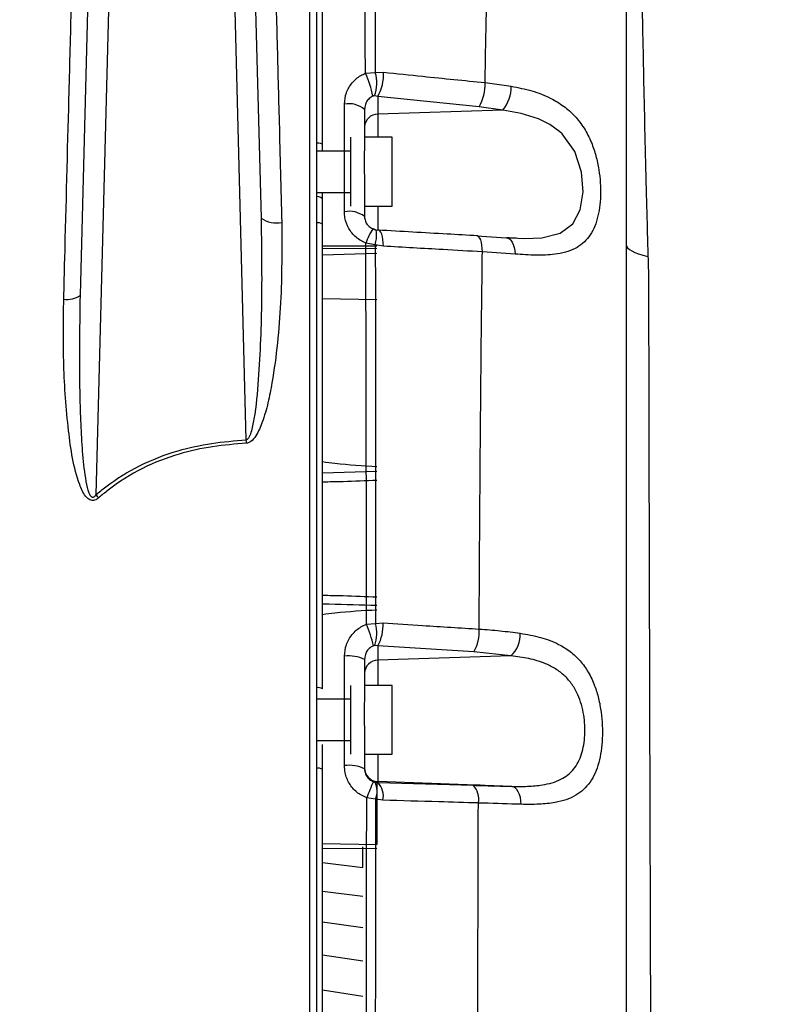
# Model space of a CAD drawing. Units: millimetres. Extents: x 1802 to 23253, y 249 to 9017.
# Drawn here: x 7610 to 7719, y 7120 to 7263 of the extents above; entities that cross this region are included whole.
import ezdxf

# ---------------------------------------------------------------- set-up
doc = ezdxf.new("R2010")
doc.units = ezdxf.units.MM
doc.header["$LTSCALE"] = 0.02
doc.header["$PDSIZE"] = -1
doc.dimstyles.new('EFORT-ST-5', dxfattribs={"dimtxt": 7.5, "dimasz": 7.5, "dimexe": 1.25, "dimexo": 0.625, "dimtad": 1, "dimlfac": 3, "dimdsep": 46, "dimtxsty": 'Standard', "dimcen": 2.5, "dimclrd": 3, "dimclre": 3, "dimadec": 0, "dimazin": 0, "dimtfac": 1, "dimtmove": 0, "dimatfit": 3, "dimfxl": 1, "dimarcsym": 0})

# ---------------------------------------------------------------- blocks, each defined once
blk = doc.blocks.new('*D153')
at = {"color": 3, "lineweight": -2}
for p, q in [((4549.63, 7172.29), (4988.9, 7147.5)), ((7851.45, 6985.96), (5063.78, 7143.28))]:
    blk.add_line(p, q, dxfattribs=at)
at = {"color": 3}
blk.add_solid([(4988.2, 7135.02), (4989.61, 7159.98), (5063.78, 7143.28)], dxfattribs=at)
at = {"layer": 'Defpoints', "color": 0}
for p in [(5063.78, 7143.28), (7851.45, 6985.96)]:
    blk.add_point(p, dxfattribs=at)
at = {"color": 0, "insert": (4732.7, 7200.15), "char_height": 75, "attachment_point": 5, "rotation": 356.77}
blk.add_mtext('R2792.1', dxfattribs=at)

msp = doc.modelspace()

# ---------------------------------------------------------------- linework, layer by layer
at = {"color": 7, "linetype": 'Continuous', "lineweight": 25}
for p, q in [((7643.2673, 7201.6133), (7640.0746, 7323.5376)), ((7643.0735, 7323.5376), (7645.4234, 7233.8003)), ((7619.1809, 7222.6108), (7620.8004, 7284.4591)), ((7623.7994, 7284.4591), (7621.4209, 7193.6276)), ((7660.5738, 7254.8467), (7662.0103, 7254.9669)), ((7662.0103, 7254.9669), (7663.2159, 7254.9901)), ((7677.9434, 7253.4849), (7681.7498, 7252.9709)), ((7662.3788, 7251.4834), (7661.897, 7251.5675)), ((7677.0986, 7249.9527), (7662.3788, 7251.4834)), ((7662.3788, 7251.4834), (7662.3788, 7248.9055)), ((7660.4486, 7249.5804), (7660.4486, 7244.3077)), ((7680.5243, 7249.4832), (7662.3788, 7248.9055)), ((7680.5243, 7249.4832), (7677.0986, 7249.9527)), ((7662.3788, 7248.9055), (7662.3788, 7245.5505)), ((7658.4486, 7235.5505), (7658.4486, 7245.5505)), ((7664.4486, 7245.5505), (7660.4486, 7245.5505)), ((7664.4486, 7235.5505), (7664.4486, 7245.5505)), ((7658.4486, 7243.5505), (7653.4486, 7243.5505)), ((7654.3386, 7243.5505), (7654.3386, 7244.4777)), ((7660.4486, 7239.166), (7660.4486, 7234.0422)), ((7653.4486, 7237.5505), (7658.4486, 7237.5505)), ((7654.3386, 7236.4553), (7654.3386, 7237.5505)), ((7660.4486, 7235.5505), (7664.4486, 7235.5505)), ((7662.3788, 7235.5505), (7662.3788, 7232.0668)), ((7661.9106, 7232.1649), (7662.3788, 7232.0668)), ((7662.4464, 7232.072), (7662.3788, 7232.0668)), ((7676.7518, 7231.2284), (7681.0213, 7230.9477)), ((7662.2486, 7229.7204), (7654.3386, 7229.7469)), ((7654.3386, 7229.4157), (7662.2486, 7229.4423)), ((7662.0089, 7229.9314), (7660.6303, 7230.1556)), ((7663.1798, 7229.7257), (7662.0089, 7229.9314)), ((7662.2486, 7228.6874), (7654.3386, 7228.4428)), ((7682.3019, 7228.58), (7677.5581, 7228.9062)), ((7662.2486, 7221.9485), (7654.3386, 7222.0868)), ((7662.2486, 7196.9865), (7654.3386, 7196.7827)), ((7660.7308, 7174.8268), (7662.037, 7174.9487)), ((7662.037, 7174.9487), (7663.1367, 7175.003)), ((7662.3788, 7171.6914), (7661.939, 7171.7298)), ((7676.3303, 7170.8007), (7662.3788, 7171.6914)), ((7662.3788, 7171.6914), (7662.3788, 7169.6014)), ((7681.7096, 7170.24), (7676.3303, 7170.8007)), ((7660.4486, 7169.6918), (7660.4486, 7164.3096)), ((7681.7096, 7170.24), (7662.3788, 7169.6014)), ((7662.3788, 7169.6014), (7662.3788, 7165.9346)), ((7658.4486, 7155.9346), (7658.4486, 7165.9346)), ((7664.4486, 7165.9346), (7660.4486, 7165.9346)), ((7664.4486, 7155.9346), (7664.4486, 7165.9346)), ((7658.4486, 7163.9346), (7653.4486, 7163.9346)), ((7653.4486, 7157.9346), (7658.4486, 7157.9346)), ((7660.4486, 7159.0511), (7660.4486, 7153.8412)), ((7660.4486, 7155.9346), (7664.4486, 7155.9346)), ((7662.3788, 7155.9346), (7662.3788, 7151.9581)), ((7662.2486, 7151.9933), (7662.2486, 7142.8214)), ((7662.3788, 7151.9581), (7662.3788, 7151.8362)), ((7681.8409, 7151.2786), (7662.3788, 7151.9581)), ((7661.948, 7151.893), (7662.3788, 7151.8362)), ((7662.3788, 7151.8362), (7676.2294, 7151.4296)), ((7679.1986, 7151.2674), (7676.7486, 7151.4734)), ((7662.0488, 7149.4108), (7660.7599, 7149.5913)), ((7663.126, 7149.2605), (7662.0488, 7149.4108)), ((7654.3386, 7142.9908), (7662.2486, 7142.8214)), ((7662.2486, 7142.2417), (7654.3386, 7142.2152)), ((7654.3386, 7140.2137), (7660.1986, 7139.5039)), ((7654.3386, 7136.0754), (7660.1986, 7135.3062)), ((7654.3386, 7131.6072), (7660.1986, 7130.7801)), ((7654.3386, 7126.8188), (7660.1986, 7125.9358)), ((7654.3386, 7121.7207), (7660.1986, 7120.7837))]:
    msp.add_line(p, q, dxfattribs=at)
at = {"color": 7, "linetype": 'Continuous', "lineweight": 25, "flags": 128}
for points in [[(7682.7053, 7230.8799), (7683.6776, 7230.8408), (7686.2126, 7230.9583), (7688.8681, 7231.6353), (7690.6869, 7232.982), (7691.7788, 7235.0249), (7692.1968, 7237.6141), (7691.9779, 7240.4874), (7690.9999, 7243.4866), (7689.1634, 7246.0444), (7688.8275, 7246.3575), (7687.3614, 7247.427), (7685.6945, 7248.2498), (7683.2107, 7249.0189), (7680.5243, 7249.4832), (7680.5243, 7249.4832)], [(7654.3386, 7244.4767), (7654.3386, 7244.4777), (7654.2709, 7244.5652), (7654.078, 7244.6393), (7653.7892, 7244.6888), (7653.4495, 7244.7062)], [(7654.3386, 7236.453), (7654.3386, 7236.4553), (7654.2709, 7236.6424), (7654.078, 7236.8011), (7653.7892, 7236.9071), (7653.4495, 7236.9443)], [(7662.0089, 7229.9314), (7662.1002, 7230.3927), (7662.1634, 7230.8226), (7662.1966, 7231.209), (7662.1988, 7231.541), (7662.1702, 7231.8091), (7662.1113, 7232.0058), (7662.0239, 7232.1256), (7661.9609, 7232.1584)], [(7663.1798, 7229.7257), (7663.1591, 7230.2295), (7663.1107, 7230.6974), (7663.0364, 7231.1148), (7662.9383, 7231.4689), (7662.8196, 7231.7485), (7662.6839, 7231.9449), (7662.5354, 7232.0522), (7662.4464, 7232.072)], [(7677.5581, 7228.9062), (7677.5362, 7229.4066), (7677.4869, 7229.8711), (7677.4117, 7230.2852), (7677.3129, 7230.6362), (7677.1936, 7230.9132), (7677.0575, 7231.1078), (7676.9087, 7231.214), (7676.8218, 7231.2334)], [(7681.0213, 7230.9477), (7681.263, 7230.9275), (7681.4939, 7230.8152), (7681.7069, 7230.6141), (7681.8954, 7230.3305), (7682.0535, 7229.9733), (7682.1763, 7229.5536), (7682.26, 7229.0842), (7682.3019, 7228.58)], [(7698.4486, 7229.9528), (7698.4994, 7229.7233), (7698.6513, 7229.4951), (7698.9036, 7229.2692), (7699.255, 7229.0467), (7699.7038, 7228.8288), (7700.2477, 7228.6167), (7700.8839, 7228.4113), (7701.6092, 7228.2137)], [(7643.2988, 7201.1239), (7643.2949, 7201.1845), (7643.2909, 7201.2453), (7643.287, 7201.3063), (7643.2831, 7201.3675), (7643.2791, 7201.4288), (7643.2752, 7201.4902), (7643.2712, 7201.5517), (7643.2673, 7201.6133)], [(7654.3386, 7157.3602), (7654.3386, 7157.362), (7654.3385, 7157.369)], [(7683.2126, 7148.6694), (7683.1657, 7149.1839), (7683.0748, 7149.6705), (7682.9425, 7150.1142), (7682.773, 7150.5014), (7682.5715, 7150.82), (7682.3442, 7151.0602), (7682.0981, 7151.2147), (7681.8409, 7151.2786)]]:
    msp.add_lwpolyline(points, dxfattribs=at)
at = {"color": 7, "linetype": 'Continuous', "lineweight": 25}
for centre, radius, start, end in [((7656.6176, 7253.4451), 5.6033, 340.421765, 15.758268), ((7656.4226, 7254.7584), 6.7972, 331.196333, 1.953288), ((7647.9492, 7248.8521), 13.9755, 11.014743, 25.400257), ((7671.1691, 7253.238), 6.7789, 331.01143, 2.08765), ((7676.5047, 7252.8546), 5.2463, 320.01206, 1.270381), ((7658.191, 7246.9902), 3.4359, 48.923523, 101.139601), ((7662.3572, 7246.995), 1.9106, 89.351484, 177.351201), ((7647.6258, 7236.9208), 3.8194, 234.786148, 282.133746), ((7658.2017, 7231.1091), 3.6948, 52.544866, 100.518461), ((7653.6588, 7232.0265), 1.1126, 52.340005, 100.843756), ((7668.4369, 7227.5648), 8.2252, 145.221007, 161.640717), ((7617.3163, 7225.1505), 3.1507, 259.8376, 306.285883), ((7753.3697, 7305.3501), 172.8942, 220.254943, 220.456851), ((7643.9725, 7167.7674), 18.1845, 12.438991, 22.843045), ((7656.8666, 7173.4952), 5.3708, 340.810739, 15.70272), ((7656.9933, 7174.6664), 6.1527, 331.083408, 3.136617), ((7670.9458, 7173.7791), 6.1533, 331.051273, 3.171714), ((7678.7833, 7173.3714), 4.2859, 313.061496, 1.932668), ((7658.2244, 7165.3122), 4.9121, 63.075725, 98.16004), ((7662.3917, 7167.6577), 1.9438, 90.379932, 178.438505), ((7653.6997, 7164.3047), 1.3083, 60.764316, 101.022917), ((7653.6995, 7152.5573), 1.3549, 61.855064, 100.633573), ((7658.2272, 7149.1107), 5.2261, 64.845336, 97.69783), ((7662.4484, 7153.9567), 1.9998, 180.004859, 268.005329), ((7682.3741, 7142.0087), 22.9057, 154.25732, 160.668333), ((7659.3237, 7150.5433), 2.951, 337.433962, 27.217901), ((7660.2419, 7149.82), 2.9379, 349.020804, 43.333228), ((7674.1016, 7149.4161), 2.9294, 349.04339, 43.417661)]:
    msp.add_arc(centre, radius, start, end, dxfattribs=at)
for points, knots in [([(7698.4486, 7351.4698), (7698.4486, 7351.4669), (7698.4486, 7351.4582), (7698.4486, 7351.2123), (7698.4486, 7350.4832), (7698.4486, 7349.1889), (7698.4486, 7347.4082), (7698.4486, 7345.3061), (7698.4486, 7342.6194), (7698.4486, 7339.3345), (7698.4486, 7335.4613), (7698.4486, 7331.0006), (7698.4486, 7325.9271), (7698.4486, 7319.833), (7698.4486, 7312.7061), (7698.4486, 7304.5673), (7698.4486, 7294.4599), (7698.4486, 7282.277), (7698.4486, 7268.1826), (7698.4486, 7254.001), (7698.4486, 7239.7952), (7698.4486, 7225.4394), (7698.4486, 7208.0024), (7698.4486, 7187.4774), (7698.4486, 7163.8522), (7698.4486, 7136.1588), (7698.4486, 7104.3904), (7698.4486, 7066.451), (7698.4486, 7040.4095), (7698.4486, 7026.339)], [0, 0, 0, 0, 0.01246082, 0.03809831, 0.06369252, 0.08924538, 0.10807709, 0.12690538, 0.14615986, 0.16541078, 0.18419953, 0.20298797, 0.22239537, 0.2418065, 0.26613366, 0.29051478, 0.3148721, 0.35290379, 0.39095313, 0.42757424, 0.46420008, 0.50100787, 0.53781743, 0.59722938, 0.6566555, 0.71607788, 0.80548939, 0.89490359, 1, 1, 1, 1]), ([(7700.1162, 7310.0881), (7700.1162, 7310.0866), (7700.1163, 7310.083), (7700.1249, 7309.294), (7700.1414, 7307.8015), (7700.1664, 7305.5928), (7700.1993, 7302.755), (7700.2408, 7299.2952), (7700.2921, 7295.1814), (7700.3539, 7290.4786), (7700.4261, 7285.2793), (7700.5102, 7279.5886), (7700.6086, 7273.3693), (7700.7223, 7266.7265), (7700.8515, 7259.7826), (7700.9986, 7252.5315), (7701.1684, 7244.939), (7701.3674, 7236.8051), (7701.5261, 7231.1665), (7701.6092, 7228.2137)], [0, 0, 0, 0, 0.039734271, 0.098621373, 0.159315887, 0.220010953, 0.278682488, 0.337354033, 0.397818081, 0.458281734, 0.516834209, 0.575386193, 0.635728939, 0.696071216, 0.754580982, 0.813090439, 0.873394458, 0.933698258, 1, 1, 1, 1]), ([(7734.7062, 7230.8262), (7732.0646, 7236.884), (7726.5744, 7249.474), (7719.1056, 7266.5984), (7712.2431, 7282.3388), (7706.2115, 7296.178), (7702.1602, 7305.472), (7700.1429, 7310.0998)], [0, 0, 0, 0, 0.229285121, 0.476524895, 0.647942512, 0.824701448, 1, 1, 1, 1]), ([(7660.5738, 7254.8467), (7660.5516, 7259.3536), (7660.5071, 7268.3671), (7660.4318, 7281.7386), (7660.3903, 7294.9755), (7660.3394, 7303.5785), (7660.314, 7307.8797)], [0, 0, 0, 0, 0.249210885, 0.498400821, 0.749218698, 1, 1, 1, 1]), ([(7661.984, 7307.5063), (7661.9834, 7303.2759), (7661.982, 7294.8144), (7661.9616, 7281.7349), (7661.9839, 7268.4579), (7662.0015, 7259.464), (7662.0103, 7254.9669)], [0, 0, 0, 0, 0.24900661, 0.49804833, 0.74901334, 1, 1, 1, 1]), ([(7677.9434, 7253.4849), (7678.0257, 7257.5585), (7678.1904, 7265.7107), (7678.5143, 7278.3625), (7678.9219, 7291.4508), (7679.2822, 7300.245), (7679.4627, 7304.6498)], [0, 0, 0, 0, 0.23213677, 0.4645587, 0.73181232, 1, 1, 1, 1]), ([(7616.7604, 7222.0492), (7616.8111, 7224.0018), (7617.0646, 7233.7659), (7617.4285, 7247.7498), (7617.8504, 7263.9073), (7618.0702, 7272.2919), (7618.1787, 7276.459), (7618.1787, 7276.4591)], [0, 0, 0, 0, 0.10639283, 0.53204094, 0.7660256, 0.99999894, 1, 1, 1, 1]), ([(7647.293, 7276.4591), (7647.293, 7276.459), (7647.3432, 7274.5646), (7647.4922, 7268.8641), (7647.7439, 7259.2934), (7648.0723, 7246.7714), (7648.3014, 7238.0357), (7648.4286, 7233.1867)], [0, 0, 0, 0, 0.00000133, 0.13337064, 0.40021689, 0.66707212, 1, 1, 1, 1]), ([(7652.4486, 7276.4591), (7652.4486, 7271.0779), (7652.4486, 7259.9585), (7652.4486, 7242.4783), (7652.4486, 7223.7712), (7652.4486, 7203.8478), (7652.4486, 7182.7791), (7652.4486, 7160.6498), (7652.4486, 7136.7764), (7652.4486, 7111.2915), (7652.4486, 7084.4026), (7652.4486, 7057.2199), (7652.4486, 7030.1825), (7652.4486, 7012.2456), (7652.4486, 7003.3902)], [0, 0, 0, 0, 0.061189126, 0.126439246, 0.195804965, 0.269272239, 0.346644218, 0.427649528, 0.511971687, 0.607814024, 0.705890878, 0.805084875, 0.903770878, 1, 1, 1, 1]), ([(7653.4486, 7276.4591), (7653.4486, 7271.0779), (7653.4486, 7259.9585), (7653.4486, 7242.4783), (7653.4486, 7223.7712), (7653.4486, 7203.8478), (7653.4486, 7182.7791), (7653.4486, 7160.6498), (7653.4486, 7136.7764), (7653.4486, 7111.2915), (7653.4486, 7084.4026), (7653.4486, 7057.2199), (7653.4486, 7030.1825), (7653.4486, 7012.2456), (7653.4486, 7003.3902)], [0, 0, 0, 0, 0.061189126, 0.126439246, 0.195804965, 0.269272239, 0.346644218, 0.427649528, 0.511971687, 0.607814024, 0.705890878, 0.805084875, 0.903770878, 1, 1, 1, 1]), ([(7654.3386, 7244.4777), (7654.3386, 7248.6629), (7654.3386, 7257.7873), (7654.3386, 7266.7797), (7654.3386, 7271.6475)], [0, 0, 0, 0, 0.458684009, 1, 1, 1, 1]), ([(7663.2159, 7254.9901), (7665.1145, 7254.7968), (7670.0254, 7254.2969), (7674.9331, 7253.7937), (7677.9434, 7253.4849)], [0, 0, 0, 0, 0.38661454, 1, 1, 1, 1]), ([(7657.5272, 7250.3614), (7657.5828, 7250.9171), (7657.6941, 7252.028), (7658.5689, 7253.4914), (7659.6138, 7254.4069), (7660.3493, 7254.7439), (7660.5738, 7254.8467)], [0, 0, 0, 0, 0.29220188, 0.58417466, 0.87311024, 1, 1, 1, 1]), ([(7681.7498, 7252.9709), (7682.7636, 7252.7692), (7684.79, 7252.3658), (7687.315, 7251.3774), (7689.3786, 7250.1263), (7691.0101, 7248.6871), (7692.3678, 7246.9098), (7693.3809, 7244.9469), (7694.0738, 7242.8853), (7694.4998, 7240.8992), (7694.7147, 7238.9367), (7694.7491, 7237.0692), (7694.6039, 7235.3074), (7694.2823, 7233.6876), (7693.7701, 7232.2686), (7693.0621, 7231.0553), (7692.15, 7230.0908), (7690.6143, 7229.0787), (7688.3668, 7228.496), (7685.3725, 7228.3741), (7683.3259, 7228.5113), (7682.3019, 7228.58)], [0, 0, 0, 0, 0.07134246, 0.14260352, 0.19589275, 0.24912346, 0.30137226, 0.35354463, 0.39676241, 0.43995007, 0.47934691, 0.51873756, 0.55803843, 0.59735063, 0.63767043, 0.67801549, 0.72009958, 0.76221586, 0.85420063, 0.92705045, 1, 1, 1, 1]), ([(7661.6673, 7251.5222), (7661.5774, 7251.4787), (7661.2808, 7251.3351), (7660.8609, 7250.9378), (7660.5139, 7250.3026), (7660.4705, 7249.8226), (7660.4486, 7249.5804)], [0, 0, 0, 0, 0.12371651, 0.40831889, 0.70145825, 1, 1, 1, 1]), ([(7661.897, 7251.5675), (7661.8628, 7251.5668), (7661.7974, 7251.5655), (7661.7151, 7251.542), (7661.6738, 7251.525), (7661.6673, 7251.5222)], [0, 0, 0, 0, 0.4782509, 0.91699556, 1, 1, 1, 1]), ([(7657.5272, 7234.7419), (7657.5272, 7236.6856), (7657.5272, 7241.9071), (7657.5272, 7247.101), (7657.5272, 7250.3614)], [0, 0, 0, 0, 0.37227184, 1, 1, 1, 1]), ([(7660.4486, 7244.3077), (7660.4321, 7243.9099), (7660.3957, 7243.0337), (7660.3493, 7241.3475), (7660.4411, 7239.9909), (7660.4476, 7239.2843), (7660.4486, 7239.166)], [0, 0, 0, 0, 0.27467756, 0.60506121, 0.93388853, 1, 1, 1, 1]), ([(7654.3386, 7232.9072), (7654.3386, 7233.5316), (7654.3386, 7234.7802), (7654.3386, 7235.8969), (7654.3386, 7236.4553)], [0, 0, 0, 0, 0.50000071, 1, 1, 1, 1]), ([(7645.4234, 7233.8003), (7645.4794, 7229.8892), (7645.5913, 7222.0786), (7645.221, 7212.351), (7644.643, 7205.8519), (7644.0759, 7203.0172), (7643.7232, 7201.9988), (7643.4437, 7201.678), (7643.3247, 7201.6217), (7643.2793, 7201.615), (7643.2673, 7201.6133)], [0, 0, 0, 0, 0.36114795, 0.72120457, 0.89819361, 0.96070616, 0.9882121, 0.99580445, 0.99888937, 1, 1, 1, 1]), ([(7660.6303, 7230.1556), (7660.1332, 7230.417), (7659.1383, 7230.9402), (7658.0914, 7232.28), (7657.5878, 7233.6077), (7657.5428, 7234.4494), (7657.5272, 7234.7419)], [0, 0, 0, 0, 0.28170627, 0.56376313, 0.84841284, 1, 1, 1, 1]), ([(7660.4486, 7234.0422), (7660.4548, 7233.928), (7660.4726, 7233.6019), (7660.6712, 7233.0851), (7661.088, 7232.5577), (7661.4905, 7232.3488), (7661.6899, 7232.2453)], [0, 0, 0, 0, 0.15544907, 0.44410189, 0.72464723, 1, 1, 1, 1]), ([(7648.4286, 7233.1867), (7648.4393, 7229.3015), (7648.4553, 7223.4705), (7647.8501, 7215.6864), (7647.2002, 7210.8362), (7646.4585, 7206.985), (7645.7234, 7204.3883), (7644.9192, 7202.455), (7644.1333, 7201.4618), (7643.6038, 7201.1678), (7643.3854, 7201.1364), (7643.2988, 7201.1239)], [0, 0, 0, 0, 0.35229521, 0.52873089, 0.70509044, 0.79351104, 0.88179402, 0.94750482, 0.98060189, 0.99230705, 1, 1, 1, 1]), ([(7654.3386, 7165.447), (7654.3386, 7168.0782), (7654.3386, 7173.0209), (7654.3386, 7179.9526), (7654.3386, 7185.9386), (7654.3386, 7191.0567), (7654.3386, 7195.3738), (7654.3386, 7199.1326), (7654.3386, 7203.2388), (7654.3386, 7207.8866), (7654.3386, 7212.0064), (7654.3386, 7215.1226), (7654.3386, 7217.5009), (7654.3386, 7220.1606), (7654.3386, 7223.0356), (7654.3386, 7226.0265), (7654.3386, 7229.3568), (7654.3386, 7231.6861), (7654.3386, 7232.9072)], [0, 0, 0, 0, 0.116305382, 0.218471492, 0.306791643, 0.38149747, 0.445431841, 0.498404502, 0.548461332, 0.627965287, 0.705221454, 0.732030116, 0.766951748, 0.811363964, 0.850820556, 0.895481056, 0.945202906, 1, 1, 1, 1]), ([(7661.9614, 7232.1601), (7661.9276, 7232.1698), (7661.8398, 7232.1951), (7661.7214, 7232.2394), (7661.6486, 7232.2701), (7661.6327, 7232.2767)], [0, 0, 0, 0, 0.32872551, 0.85358296, 1, 1, 1, 1]), ([(7676.8218, 7231.2334), (7675.3566, 7231.319), (7670.5671, 7231.5988), (7665.7735, 7231.8778), (7662.4465, 7232.0714)], [0, 0, 0, 0, 0.30593801, 1, 1, 1, 1]), ([(7682.705, 7230.8732), (7682.4033, 7230.8798), (7681.9022, 7230.8909), (7681.3457, 7230.9384), (7681.1242, 7230.9573)], [0, 0, 0, 0, 0.60203482, 1, 1, 1, 1]), ([(7660.7308, 7174.8268), (7660.7262, 7179.1773), (7660.7142, 7190.6148), (7660.6941, 7209.0904), (7660.6516, 7223.1325), (7660.6303, 7230.1556)], [0, 0, 0, 0, 0.2347997, 0.6172873, 1, 1, 1, 1]), ([(7662.0089, 7229.9314), (7662.0178, 7222.9441), (7662.0357, 7208.9645), (7662.0345, 7190.6043), (7662.0363, 7179.2465), (7662.037, 7174.9487)], [0, 0, 0, 0, 0.38316241, 0.76659132, 1, 1, 1, 1]), ([(7677.5581, 7228.9062), (7675.6526, 7229.0148), (7670.8611, 7229.288), (7666.0673, 7229.5612), (7663.1798, 7229.7257)], [0, 0, 0, 0, 0.39766332, 1, 1, 1, 1]), ([(7677.0897, 7174.1195), (7677.1325, 7181.31), (7677.218, 7195.6951), (7677.3785, 7213.9533), (7677.511, 7224.9845), (7677.5581, 7228.9062)], [0, 0, 0, 0, 0.39176783, 0.78376458, 1, 1, 1, 1]), ([(7701.6092, 7228.2137), (7701.6353, 7227.3215), (7701.6614, 7226.4293), (7701.6883, 7225.5352), (7701.6883, 7225.5352)], [0, 0, 0, 0, 0.99997776, 1, 1, 1, 1]), ([(7701.6883, 7225.5352), (7701.6883, 7225.5352), (7701.7778, 7176.8079), (7702.0001, 7108.8746), (7702.2038, 7040.944), (7702.2613, 7021.7428)], [0, 0, 0, 0, 0.00000029, 0.71734014, 1, 1, 1, 1]), ([(7621.8154, 7193.1633), (7621.6875, 7193.0641), (7621.4666, 7192.8929), (7621.0814, 7192.7769), (7620.7131, 7192.8071), (7620.2994, 7193.0189), (7619.6308, 7193.7328), (7618.7579, 7195.7491), (7617.9625, 7198.9478), (7617.2078, 7204.7677), (7616.6271, 7212.474), (7616.7159, 7218.8568), (7616.7604, 7222.0492)], [0, 0, 0, 0, 0.01508107, 0.02602738, 0.03701146, 0.04936281, 0.06980559, 0.13011782, 0.25829277, 0.38699668, 0.69340057, 1, 1, 1, 1]), ([(7621.4209, 7193.6276), (7621.3583, 7193.5298), (7621.2724, 7193.3955), (7621.1248, 7193.2835), (7621.0339, 7193.2476), (7620.9464, 7193.242), (7620.8605, 7193.271), (7620.7677, 7193.3354), (7620.6045, 7193.523), (7620.2788, 7194.2524), (7619.8696, 7196.269), (7619.4963, 7199.4506), (7619.2884, 7203.4698), (7618.996, 7211.1868), (7619.0997, 7217.5949), (7619.1809, 7222.6108)], [0, 0, 0, 0, 0.011292015, 0.015501025, 0.017948965, 0.020851747, 0.02399477, 0.02679278, 0.032070033, 0.048568306, 0.105356976, 0.235524051, 0.365867662, 0.503646935, 1, 1, 1, 1]), ([(7621.4209, 7193.6276), (7621.8934, 7194.0144), (7623.8615, 7195.6251), (7627.7512, 7198.0374), (7633.0028, 7200.0546), (7638.2488, 7201.1874), (7641.5871, 7201.4707), (7643.2673, 7201.6133)], [0, 0, 0, 0, 0.07737206, 0.32224644, 0.57580866, 0.78651258, 1, 1, 1, 1]), ([(7643.2988, 7201.1239), (7641.6564, 7200.9844), (7638.3539, 7200.7039), (7633.2429, 7199.5954), (7628.0563, 7197.5942), (7624.2423, 7195.1991), (7622.2749, 7193.5488), (7621.8154, 7193.1633)], [0, 0, 0, 0, 0.21172817, 0.42573351, 0.66988529, 0.92289228, 1, 1, 1, 1]), ([(7654.3386, 7198.448), (7654.9383, 7198.3662), (7657.5634, 7198.0083), (7660.2081, 7197.8493), (7662.2486, 7197.7266)], [0, 0, 0, 0, 0.22844786, 1, 1, 1, 1]), ([(7662.2486, 7195.7097), (7660.6155, 7195.6368), (7657.9799, 7195.519), (7655.342, 7195.4822), (7654.3386, 7195.4682)], [0, 0, 0, 0, 0.61964046, 1, 1, 1, 1]), ([(7654.3386, 7179.0319), (7655.342, 7179.0179), (7657.9799, 7178.9811), (7660.6155, 7178.8633), (7662.2486, 7178.7904)], [0, 0, 0, 0, 0.38035954, 1, 1, 1, 1]), ([(7654.3386, 7177.7897), (7654.6598, 7177.7807), (7657.2963, 7177.7068), (7659.9331, 7177.6403), (7662.2486, 7177.5818)], [0, 0, 0, 0, 0.12179813, 1, 1, 1, 1]), ([(7662.2486, 7176.8766), (7660.2134, 7176.7696), (7657.5687, 7176.6306), (7654.9436, 7176.2902), (7654.3386, 7176.2118)], [0, 0, 0, 0, 0.76956898, 1, 1, 1, 1]), ([(7657.5272, 7170.1746), (7657.583, 7170.7428), (7657.6947, 7171.8791), (7658.5727, 7173.3778), (7659.6601, 7174.3546), (7660.4546, 7174.705), (7660.7308, 7174.8268)], [0, 0, 0, 0, 0.28430582, 0.56857753, 0.85003015, 1, 1, 1, 1]), ([(7663.1367, 7175.003), (7665.0521, 7174.8819), (7669.7033, 7174.5876), (7674.3541, 7174.2929), (7677.0897, 7174.1195)], [0, 0, 0, 0, 0.41179038, 1, 1, 1, 1]), ([(7677.0897, 7174.1195), (7678.1144, 7174.0458), (7680.1762, 7173.8975), (7682.0994, 7173.6436), (7683.0668, 7173.5159)], [0, 0, 0, 0, 0.49699396, 1, 1, 1, 1]), ([(7683.0668, 7173.5159), (7684.0554, 7173.3431), (7686.0314, 7172.9977), (7688.4275, 7172.0827), (7690.3286, 7170.9038), (7691.7845, 7169.5602), (7692.978, 7167.8933), (7693.8626, 7166.0339), (7694.4636, 7164.0522), (7694.8292, 7162.0949), (7695.001, 7160.1259), (7695.0022, 7158.2134), (7694.8298, 7156.3846), (7694.4835, 7154.6794), (7693.9485, 7153.1637), (7693.2182, 7151.8466), (7692.2836, 7150.7755), (7690.7173, 7149.6168), (7688.551, 7148.9144), (7685.8151, 7148.6323), (7684.0803, 7148.657), (7683.2126, 7148.6694)], [0, 0, 0, 0, 0.0734224, 0.14674296, 0.19915279, 0.25150763, 0.30269165, 0.35381312, 0.39731526, 0.44079258, 0.48148648, 0.52217608, 0.56307599, 0.60398849, 0.64597397, 0.68798563, 0.73173439, 0.77551618, 0.87104336, 0.93549245, 1, 1, 1, 1]), ([(7661.7301, 7171.6844), (7661.6194, 7171.6331), (7661.2983, 7171.4841), (7660.8616, 7171.0632), (7660.514, 7170.4203), (7660.4706, 7169.9362), (7660.4486, 7169.6918)], [0, 0, 0, 0, 0.14553591, 0.42241679, 0.70847429, 1, 1, 1, 1]), ([(7661.939, 7171.7298), (7661.905, 7171.7272), (7661.8389, 7171.722), (7661.7657, 7171.6967), (7661.7301, 7171.6844)], [0, 0, 0, 0, 0.513702476, 1, 1, 1, 1]), ([(7657.5272, 7154.2898), (7657.5272, 7156.267), (7657.5272, 7161.5658), (7657.5272, 7166.8575), (7657.5272, 7170.1746)], [0, 0, 0, 0, 0.37314954, 1, 1, 1, 1]), ([(7681.8409, 7151.2786), (7682.6095, 7151.268), (7684.1458, 7151.2469), (7686.5976, 7151.4621), (7688.9714, 7152.1146), (7690.9125, 7153.6278), (7692.0649, 7155.8707), (7692.5268, 7158.6569), (7692.3742, 7161.7208), (7691.6601, 7164.2733), (7690.6244, 7166.1035), (7689.541, 7167.3684), (7688.2263, 7168.3689), (7686.4946, 7169.2436), (7684.3293, 7169.8983), (7682.5834, 7170.126), (7681.7096, 7170.24)], [0, 0, 0, 0, 0.06807436, 0.13606702, 0.23251144, 0.31793306, 0.39893762, 0.47810802, 0.55702137, 0.64092419, 0.69066329, 0.7404693, 0.79293761, 0.84548477, 0.92267096, 1, 1, 1, 1]), ([(7660.4486, 7164.3096), (7660.4318, 7163.8847), (7660.3948, 7162.9489), (7660.3466, 7161.2241), (7660.4404, 7159.8679), (7660.4474, 7159.1734), (7660.4486, 7159.0511)], [0, 0, 0, 0, 0.27367414, 0.60265448, 0.93008399, 1, 1, 1, 1]), ([(7654.3386, 7153.752), (7654.3386, 7154.379), (7654.3386, 7155.6329), (7654.3386, 7156.7856), (7654.3386, 7157.362)], [0, 0, 0, 0, 0.50000032, 1, 1, 1, 1]), ([(7654.3386, 7084.8478), (7654.3386, 7097.3852), (7654.3386, 7113.5332), (7654.3386, 7132.1224), (7654.3386, 7142.5622), (7654.3386, 7149.3926), (7654.3386, 7153.752)], [0, 0, 0, 0, 0.544963319, 0.701905361, 0.809746652, 1, 1, 1, 1]), ([(7660.7599, 7149.5913), (7660.2561, 7149.841), (7659.2485, 7150.3404), (7658.1651, 7151.6653), (7657.603, 7153.0415), (7657.5482, 7153.9443), (7657.5272, 7154.2898)], [0, 0, 0, 0, 0.27503507, 0.55014153, 0.82785582, 1, 1, 1, 1]), ([(7660.4486, 7153.8412), (7660.457, 7153.7029), (7660.4785, 7153.3442), (7660.7001, 7152.7954), (7661.1311, 7152.2617), (7661.5396, 7152.0581), (7661.7417, 7151.9574)], [0, 0, 0, 0, 0.17702551, 0.45901952, 0.73230052, 1, 1, 1, 1]), ([(7661.7417, 7151.9574), (7661.778, 7151.9443), (7661.8502, 7151.9184), (7661.9155, 7151.9015), (7661.948, 7151.893)], [0, 0, 0, 0, 0.501819839, 1, 1, 1, 1]), ([(7676.2294, 7151.4296), (7677.1925, 7151.4019), (7679.1314, 7151.3461), (7680.9338, 7151.3012), (7681.8409, 7151.2786)], [0, 0, 0, 0, 0.49670279, 1, 1, 1, 1]), ([(7660.7431, 7093.702), (7660.7398, 7100.8251), (7660.7312, 7119.4833), (7660.7489, 7138.0889), (7660.7599, 7149.5913)], [0, 0, 0, 0, 0.38177188, 1, 1, 1, 1]), ([(7662.0488, 7149.4108), (7662.0323, 7137.9598), (7662.0057, 7119.4571), (7662.0097, 7100.9022), (7662.0112, 7093.8307)], [0, 0, 0, 0, 0.6188846, 1, 1, 1, 1]), ([(7676.9776, 7148.8594), (7675.0603, 7148.9149), (7670.4433, 7149.0485), (7665.8259, 7149.1823), (7663.126, 7149.2605)], [0, 0, 0, 0, 0.41526933, 1, 1, 1, 1]), ([(7676.8458, 7093.2359), (7676.8603, 7102.5198), (7676.8893, 7121.0894), (7676.9482, 7139.602), (7676.9776, 7148.8594)], [0, 0, 0, 0, 0.499945991, 1, 1, 1, 1]), ([(7683.2126, 7148.6694), (7681.4086, 7148.724), (7679.3804, 7148.7854), (7677.2168, 7148.852), (7676.9776, 7148.8594)], [0, 0, 0, 0, 0.88943623, 1, 1, 1, 1]), ([(7660.1986, 7139.5039), (7660.1986, 7139.6794), (7660.1986, 7140.6746), (7660.1986, 7141.6753), (7660.1986, 7142.4995)], [0, 0, 0, 0, 0.17635642, 1, 1, 1, 1])]:
    msp.add_open_spline(points, degree=3, knots=knots, dxfattribs=at)

# ---------------------------------------------------------------- dimensions: what is measured, and where the dimension line sits
dim = msp.add_radius_dim(center=(7851.4486, 6985.9591), mpoint=(5063.7842, 7143.2781), dimstyle='EFORT-ST-5', override={"dimtxt": 75, "dimasz": 75, "dimdec": 1, "dimlfac": 1, "dimcen": 0})
dim.commit()
dim.dimension.update_dxf_attribs({"geometry": '*D153', "text_midpoint": (4730.5524, 7162.0837), "dimtype": 164})

doc.saveas('drawing.dxf')
